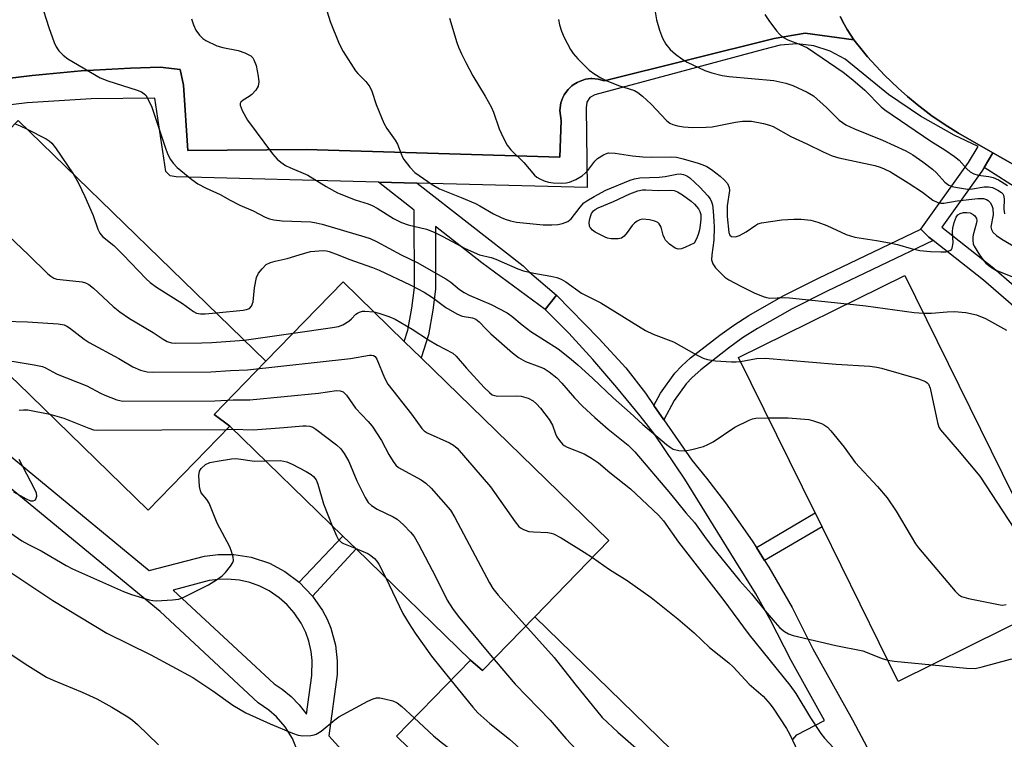
# Model space of a CAD drawing. Units: inches. Extents: x 1267763 to 1273763, y 509453 to 513453.
# Drawn here: x 1268666 to 1268904, y 512883 to 513057 of the extents above; entities that cross this region are included whole.
import ezdxf

# ---------------------------------------------------------------- set-up
doc = ezdxf.new("R2010")
doc.units = ezdxf.units.IN
doc.header["$MEASUREMENT"] = 0
for name, color, linetype in [('BLDG-Footprint', 5, 'Continuous'), ('TRANS-Non Street Sidewalk', 7, 'Continuous'), ('TRANS-Parking Lot', 4, 'Continuous'), ('TRANS-Road', 130, 'Continuous'), ('TRANS-Street Sidewalk', 7, 'Continuous'), ('Undefined', 1, 'Continuous')]:
    doc.layers.add(name, color=color, linetype=linetype)

msp = doc.modelspace()

# ---------------------------------------------------------------- linework, layer by layer
at = {"layer": 'BLDG-Footprint'}
for points, elevation in [([(1268725.32, 512974.32), (1268712.8, 512961.49), (1268716.62, 512958.64), (1268696.91, 512938.37), (1268665.32, 512969.09), (1268662.78, 512971.56), (1268633.73, 512999.81), (1268665.51, 513032.49)], 390.14), ([(1268916.28, 512920.85), (1268918.12, 512916.73), (1268903.79, 512909.67), (1268878.09, 512897), (1268859.69, 512934.35), (1268858.03, 512937.71), (1268839.53, 512975.26), (1268879.71, 512995.07)], 383.24), ([(1268790.3, 512912.62), (1268777.67, 512899.63), (1268774.75, 512902.12), (1268747.12, 512928.99), (1268743.96, 512932.06), (1268716.62, 512958.64), (1268712.8, 512961.49), (1268725.32, 512974.32), (1268743.97, 512993.47), (1268758.76, 512979.09), (1268762.83, 512975.13), (1268808.19, 512931.02)], 391.08), ([(1268774.75, 512902.12), (1268777.67, 512899.63), (1268790.3, 512912.62), (1268850.22, 512854.34), (1268819.59, 512822.84), (1268789.3, 512852.3), (1268785.64, 512855.86), (1268756.92, 512883.79)], 395.23)]:
    msp.add_lwpolyline(points, close=True, dxfattribs=dict(at, elevation=elevation))
at = {"layer": 'TRANS-Non Street Sidewalk'}
for points in [[(1268761.86, 513017.35), (1268787.45, 512997.37), (1268789.02, 512995.83), (1268795.52, 512990.28), (1268792.83, 512986.79), (1268777.51, 512998.07), (1268766.28, 513006.84), (1268766.28, 512991.7), (1268765.7, 512986.67), (1268764.59, 512980.71), (1268762.83, 512975.13), (1268758.76, 512979.09), (1268759.63, 512981.86), (1268760.62, 512987.12), (1268761.21, 512992.11), (1268761.19, 513010.81), (1268752.53, 513017.59)], [(1268886.51, 513003.5), (1268860.92, 512991.25), (1268852.46, 512987), (1268844.11, 512982.27), (1268840.51, 512979.94), (1268837.11, 512977.5), (1268830.41, 512972.29), (1268828.29, 512970.4), (1268826.88, 512968.9), (1268823.95, 512964.82), (1268821.47, 512960.15), (1268819.06, 512963.62), (1268820.64, 512966.58), (1268824.11, 512971.47), (1268825.79, 512973.25), (1268827.94, 512975.15), (1268835.01, 512980.64), (1268838.4, 512983.07), (1268841.99, 512985.39), (1268850.34, 512990.12), (1268858.8, 512994.37), (1268883.6, 513006.25), (1268885.5, 513004.3)], [(1268845.83, 512926.18), (1268843.83, 512929.33), (1268858.03, 512937.71), (1268859.69, 512934.35)], [(1268736.63, 512917.62), (1268733.4, 512921), (1268743.96, 512932.06), (1268747.12, 512928.99)]]:
    msp.add_lwpolyline(points, close=True, dxfattribs=at)
at = {"layer": 'TRANS-Parking Lot'}
msp.add_lwpolyline([(1268864.05, 513057.59), (1268865.05, 513055.69), (1268865.78, 513054.47), (1268867.4, 513051.95), (1268855.58, 513053.52), (1268848.15, 513052.23), (1268807.03, 513042.06), (1268805.58, 513042.47), (1268804.07, 513042.58), (1268803.8, 513042.57), (1268802.57, 513042.41), (1268802.18, 513042.31), (1268801.27, 513042), (1268800.52, 513041.65), (1268799.59, 513041.09), (1268799.26, 513040.84), (1268798.37, 513039.98), (1268798.01, 513039.57), (1268797.4, 513038.66), (1268797.09, 513038.05), (1268796.59, 513036.77), (1268796.32, 513034.87), (1268796.65, 513032.46), (1268796.35, 513023.58), (1268735.09, 513025.46), (1268706.44, 513025.2), (1268705.45, 513040.97), (1268704.61, 513044.76), (1268699.8, 513045.32), (1268692.62, 513045.07), (1268686.66, 513044.78), (1268680.71, 513044.42), (1268668.84, 513043.31), (1268662.93, 513042.6)], dxfattribs=at)
at = {"layer": 'TRANS-Road'}
msp.add_lwpolyline([(1268915.98, 513016.11), (1268900.93, 513024.66), (1268892.63, 513029.43), (1268890.05, 513031.02), (1268886.26, 513033.53), (1268882.66, 513036.31), (1268880.32, 513038.22), (1268878.06, 513040.25), (1268874.76, 513043.38), (1268870.69, 513047.87), (1268869.72, 513049.02), (1268867.4, 513051.95), (1268865.78, 513054.47), (1268865.05, 513055.69), (1268864.05, 513057.59)], dxfattribs=at)
at = {"layer": 'TRANS-Street Sidewalk'}
msp.add_lwpolyline([(1268907.94, 513015.3), (1268898.83, 513021.13), (1268900.93, 513024.66), (1268915.98, 513016.11)], dxfattribs=at)
for points in [[(1268662.93, 513042.6, 0), (1268668.84, 513043.31, 0), (1268680.71, 513044.42, 0), (1268686.66, 513044.78, 0), (1268692.62, 513045.07, 0), (1268699.8, 513045.32, 0), (1268704.61, 513044.76, 0), (1268705.45, 513040.97, 0), (1268706.44, 513025.2, 0), (1268735.09, 513025.46, 0), (1268796.35, 513023.58, 0), (1268796.65, 513032.46, 0), (1268796.32, 513034.87, 0), (1268796.59, 513036.77, 0), (1268797.09, 513038.05, 0), (1268797.4, 513038.66, 0), (1268798.01, 513039.57, 0), (1268798.37, 513039.98, 0), (1268799.26, 513040.84, 0), (1268799.59, 513041.09, 0), (1268800.52, 513041.65, 0), (1268801.27, 513042, 0), (1268802.18, 513042.31, 0), (1268802.57, 513042.41, 0), (1268803.8, 513042.57, 0), (1268804.07, 513042.58, 0), (1268805.58, 513042.47, 0), (1268807.03, 513042.06, 0), (1268848.15, 513052.23, 0), (1268855.58, 513053.52, 0), (1268867.4, 513051.95, 0), (1268869.72, 513049.02, 0), (1268870.69, 513047.87, 0), (1268874.76, 513043.38, 0), (1268878.06, 513040.25, 0), (1268880.32, 513038.22, 0), (1268882.66, 513036.31, 0), (1268886.26, 513033.53, 0), (1268890.05, 513031.02, 0), (1268892.63, 513029.43, 0), (1268900.93, 513024.66, 0), (1268898.83, 513021.13, 0), (1268898.29, 513020.23, 0), (1268888.63, 513006.71, 0), (1268901.16, 512996.84, 0), (1268914.01, 512985.7, 0)], [(1268911.44, 512982.87, 0), (1268898.72, 512993.88, 0), (1268886.51, 513003.5, 0), (1268885.5, 513004.3, 0), (1268883.6, 513006.25, 0), (1268895.08, 513022.32, 0), (1268897.4, 513026.22, 0), (1268891.64, 513028.89, 0), (1268883.5, 513033.5, 0), (1268875.77, 513038.76, 0), (1268865.3, 513047.26, 0), (1268861.68, 513049.24, 0), (1268857.75, 513050.49, 0), (1268853.65, 513050.97, 0), (1268849.54, 513050.67, 0), (1268845.56, 513049.59, 0), (1268804.84, 513038.64, 0), (1268803.61, 513038.05, 0), (1268802.83, 513036.92, 0), (1268802.71, 513035.56, 0), (1268802.96, 513016.32, 0), (1268761.86, 513017.35, 0), (1268752.53, 513017.59, 0), (1268703.66, 513018.84, 0), (1268702.22, 513019.1, 0), (1268701.18, 513020.13, 0), (1268698.53, 513037.87, 0), (1268683.1, 513037.71, 0), (1268667.7, 513036.7, 0), (1268652.37, 513034.86, 0)], [(1268852.62, 512883.02, 0), (1268853.57, 512884.12, 0), (1268860.28, 512887.59, 0), (1268852.2, 512902.04, 0), (1268847.17, 512911.97, 0), (1268843.59, 512918.31, 0), (1268838.69, 512926.18, 0), (1268826.54, 512945.84, 0), (1268819.18, 512956.7, 0), (1268815.78, 512961.12, 0), (1268810.15, 512967.99, 0), (1268804.33, 512974.77, 0), (1268798.55, 512981.13, 0), (1268792.83, 512986.79, 0), (1268795.52, 512990.28, 0), (1268805.78, 512979.79, 0), (1268812.26, 512972.75, 0), (1268817.01, 512966.59, 0), (1268819.06, 512963.62, 0), (1268821.47, 512960.15, 0), (1268828.2, 512950.43, 0), (1268831.81, 512946.11, 0), (1268836.37, 512940.15, 0), (1268842.81, 512930.92, 0), (1268843.83, 512929.33, 0), (1268845.83, 512926.18, 0), (1268846.83, 512924.59, 0), (1268852.44, 512914.83, 0), (1268857.47, 512904.9, 0), (1268867.04, 512887.77, 0), (1268879.15, 512864.98, 0)], [(1268656.05, 512957.59, 0), (1268697.17, 512923.8, 0), (1268710.5, 512927.23, 0), (1268713.79, 512927.65, 0), (1268717.56, 512927.64, 0), (1268721.74, 512926.99, 0), (1268726.18, 512925.54, 0), (1268729.94, 512923.58, 0), (1268733.4, 512921, 0), (1268736.63, 512917.62, 0), (1268739.03, 512914.11, 0), (1268740.1, 512912.03, 0), (1268740.99, 512909.86, 0), (1268742.12, 512905.74, 0), (1268742.56, 512902.01, 0), (1268742.52, 512898.7, 0), (1268740.54, 512883.87, 0), (1268762.15, 512860.02, 0)], [(1268733.23, 512879.59, 0), (1268731.74, 512883.26, 0), (1268730.02, 512886, 0), (1268727.9, 512888.44, 0), (1268726.02, 512890.07, 0), (1268723.5, 512891.81, 0), (1268699.82, 512913.86, 0), (1268652.37, 512952.85, 0)]]:
    msp.add_polyline3d(points, dxfattribs=at)
msp.add_polyline3d([(1268733.38, 512891.38, 0), (1268735.16, 512889.13, 0), (1268736.47, 512898.41, 0), (1268736.55, 512902.09, 0), (1268736.29, 512904.27, 0), (1268735.7, 512906.76, 0), (1268734.96, 512908.83, 0), (1268733.83, 512911.11, 0), (1268732.19, 512913.57, 0), (1268730.48, 512915.51, 0), (1268728.57, 512917.21, 0), (1268726.16, 512918.85, 0), (1268723.87, 512920, 0), (1268721.45, 512920.87, 0), (1268718.96, 512921.43, 0), (1268716.01, 512921.7, 0), (1268713.82, 512921.64, 0), (1268711.66, 512921.34, 0), (1268702.91, 512919.08, 0), (1268727.37, 512896.41, 0), (1268729.28, 512895.13, 0), (1268731.42, 512893.37, 0)], close=True, dxfattribs=at)
at = {"layer": 'Undefined'}
for p, q in [((1268720.05, 512979.45, 388), (1268731.92, 512981.1, 388)), ((1268715.85, 512957.85, 394), (1268717.37, 512957.91, 394))]:
    msp.add_line(p, q, dxfattribs=at)
for points, elevation in [([(1268671.04, 513060.68), (1268672.89, 513054.95), (1268674.21, 513051.32), (1268674.69, 513050.25), (1268675.34, 513049.31), (1268676.33, 513048.26), (1268677.46, 513047.38), (1268685.28, 513042.79), (1268687.18, 513042.04), (1268694.21, 513039.82), (1268695.3, 513039.38), (1268695.96, 513038.94), (1268696.3, 513038.57), (1268696.76, 513037.83), (1268697.75, 513035.65), (1268701.13, 513025.57), (1268701.66, 513024.23), (1268702.27, 513023.05), (1268702.91, 513022.14), (1268703.9, 513021.11), (1268707.45, 513018.18), (1268708.86, 513017.2), (1268710.9, 513016.13), (1268714.3, 513014.63), (1268716.71, 513013.24), (1268719, 513012.05), (1268722.3, 513010.61), (1268725.17, 513009.13), (1268726.19, 513008.69), (1268727.22, 513008.44), (1268729.29, 513008.22), (1268736.18, 513007.96), (1268737.52, 513007.79), (1268738.9, 513007.46), (1268749.23, 513004.41), (1268750.55, 513003.96), (1268752.07, 513003.26), (1268758.03, 513000)], 384), ([(1268739.74, 513060.02), (1268740.88, 513056.36), (1268743.07, 513050.96), (1268744.03, 513049.16), (1268746.96, 513044.45), (1268747.51, 513043.8), (1268749.49, 513041.88), (1268750.47, 513040.59), (1268750.9, 513039.57), (1268751.97, 513036.35), (1268753.84, 513031.8), (1268754.52, 513030.54), (1268756.53, 513027.7), (1268757.13, 513026.71), (1268757.57, 513025.7), (1268758.26, 513023.73), (1268758.65, 513023.01), (1268760.1, 513021.17), (1268761.33, 513019.92), (1268765.51, 513017), (1268767.27, 513015.97), (1268772.52, 513013.87), (1268775.94, 513012.4), (1268777.06, 513011.83), (1268780.35, 513009.92), (1268782.14, 513009.03), (1268783.16, 513008.62), (1268784.46, 513008.23), (1268785.9, 513007.94), (1268792.31, 513007.25), (1268794.39, 513007.26), (1268795.87, 513007.36), (1268796.97, 513007.61), (1268798.25, 513008.11), (1268799.12, 513008.72), (1268801.22, 513011.57), (1268802.16, 513012.57), (1268802.84, 513013.09), (1268804.65, 513014.14), (1268807.48, 513015.62), (1268813.35, 513018.05), (1268814.41, 513018.38), (1268815.7, 513018.64), (1268820.35, 513018.78), (1268821.77, 513018.98), (1268824.6, 513019.54), (1268825.42, 513019.58), (1268826.2, 513019.46), (1268827.05, 513019.09), (1268827.73, 513018.61), (1268830.18, 513016.39), (1268832.13, 513014.26), (1268832.64, 513013.58), (1268833.02, 513012.84), (1268833.2, 513012.06), (1268833.38, 513010.55), (1268833.58, 513008.18), (1268833.62, 513006.73), (1268833.56, 513003.55), (1268833.08, 513000)], 380), ([(1268819.25, 513059.65), (1268819.73, 513056.79), (1268820.46, 513054.26), (1268821.16, 513052.34), (1268821.98, 513050.92), (1268822.99, 513049.63), (1268824.28, 513048.52), (1268825.86, 513047.32), (1268827.11, 513046.57), (1268831.39, 513044.54), (1268833.05, 513043.96), (1268835.58, 513043.36), (1268837.29, 513043.06), (1268848.05, 513042.09), (1268850.96, 513041.5), (1268852.63, 513040.93), (1268856.12, 513039.32), (1268857.63, 513038.45), (1268860.81, 513035.6), (1268863.84, 513032.53), (1268865.46, 513031.39), (1268867.55, 513030.43), (1268874.27, 513027.72), (1268879.92, 513025.14), (1268881.62, 513024.21), (1268884.04, 513022.5), (1268886.34, 513020.74), (1268887.35, 513019.81), (1268889.33, 513017.6), (1268890.35, 513016.82), (1268891.1, 513016.54), (1268891.94, 513016.34), (1268894.81, 513015.92), (1268896.05, 513015.97), (1268898.83, 513016.43), (1268899.88, 513016.47), (1268900.86, 513016.25), (1268902.15, 513015.66), (1268903.04, 513015.08), (1268903.34, 513014.73), (1268903.51, 513014.42), (1268903.67, 513013.57), (1268903.62, 513011.06), (1268903.74, 513009.95)], 374), ([(1268707.38, 513056.98), (1268707.82, 513055.59), (1268708.41, 513054.24), (1268709.26, 513053.07), (1268710.08, 513052.26), (1268710.81, 513051.77), (1268713.52, 513050.52), (1268714.93, 513050.12), (1268718.67, 513049.4), (1268720.24, 513048.83), (1268721.66, 513048.05), (1268722.17, 513047.57), (1268722.44, 513047.15), (1268722.95, 513045.78), (1268723.46, 513043.16), (1268723.59, 513041.78), (1268723.45, 513040.73), (1268722.92, 513039.78), (1268721.97, 513038.76), (1268721.28, 513038.26), (1268719.82, 513037.4), (1268719.27, 513036.93), (1268719.08, 513036.59), (1268719.08, 513036.14), (1268719.59, 513034.88), (1268720.93, 513032.56), (1268726.93, 513024.44), (1268728.04, 513023.13), (1268728.92, 513022.41), (1268730.11, 513021.63), (1268731.15, 513021.11), (1268735.44, 513019.27), (1268739.91, 513016.49), (1268742.62, 513014.96), (1268746.9, 513013.3), (1268750.04, 513012.33), (1268751.01, 513011.96), (1268752.24, 513011.28), (1268756.15, 513008.77), (1268758.07, 513007.82), (1268759.72, 513007.29), (1268764.1, 513006.19), (1268766, 513005.5), (1268768.08, 513004.47), (1268773.44, 513001.57), (1268776.92, 513000)], 382), ([(1268769.72, 513057.18), (1268771.44, 513051.31), (1268771.84, 513050.21), (1268772.57, 513048.57), (1268773.61, 513046.46), (1268775.36, 513043.23), (1268778.33, 513038.3), (1268779.74, 513035.76), (1268780.3, 513034.45), (1268781.7, 513030.44), (1268782.69, 513028.33), (1268783.65, 513026.53), (1268784.53, 513025.42), (1268787.61, 513022.36), (1268790.2, 513019.3), (1268790.83, 513018.77), (1268791.55, 513018.37), (1268792.57, 513017.93), (1268793.62, 513017.6), (1268794.75, 513017.44), (1268796.75, 513017.35), (1268797.88, 513017.41), (1268798.69, 513017.59), (1268800.23, 513018.18), (1268801.74, 513019.1), (1268802.49, 513019.72), (1268803.1, 513020.36), (1268804.82, 513022.65), (1268805.43, 513023.25), (1268806.86, 513024.21), (1268807.64, 513024.53), (1268808.14, 513024.62), (1268809.71, 513024.58), (1268813.87, 513023.9), (1268816.43, 513023.69), (1268818.43, 513023.62), (1268822.98, 513023.72), (1268824.56, 513023.57), (1268826.12, 513023.19), (1268829.78, 513022.13), (1268830.88, 513021.76), (1268831.85, 513021.33), (1268833.02, 513020.6), (1268835.07, 513018.99), (1268836.14, 513018.06), (1268836.85, 513017.24), (1268837.27, 513016.3), (1268837.35, 513015.59), (1268836.74, 513011.82), (1268836.75, 513009.29), (1268837.18, 513005.45), (1268837.43, 513004.8), (1268837.86, 513004.46), (1268838.76, 513004.39), (1268839.78, 513004.68), (1268841.33, 513005.55), (1268843.68, 513007.21), (1268844.21, 513007.47), (1268845.03, 513007.72), (1268849.96, 513008.51), (1268852.88, 513008.66), (1268854.64, 513008.65), (1268856.99, 513008.36), (1268858.7, 513007.91), (1268860.89, 513007.08), (1268865.53, 513004.94), (1268867.58, 513004.28), (1268872.88, 513003.52), (1268876, 513002.93), (1268877.96, 513002.49), (1268881.2, 513001.52), (1268883.33, 513001.07), (1268885.86, 513000.79), (1268888.39, 513000.73), (1268889.57, 513000.78), (1268890.57, 513001.04), (1268890.94, 513001.3), (1268891.15, 513001.67), (1268891.34, 513002.89), (1268891.25, 513005.64), (1268891.31, 513006.47), (1268891.61, 513007.85), (1268892.08, 513009.14), (1268892.52, 513009.71), (1268893.06, 513010.04), (1268893.84, 513010.24), (1268894.66, 513010.28), (1268895.49, 513010.13), (1268896.23, 513009.77), (1268896.6, 513009.42), (1268896.98, 513008.79), (1268897.08, 513008.3), (1268897.04, 513007.76), (1268896.21, 513004.88), (1268896.1, 513004.3), (1268896.1, 513003.5), (1268896.23, 513002.7), (1268896.43, 513002.14), (1268897.71, 513000)], 378), ([(1268796, 513056.83), (1268796.25, 513055.6), (1268796.75, 513054.03), (1268797.41, 513052.47), (1268798.95, 513049.63), (1268799.59, 513048.67), (1268800.72, 513047.39), (1268802.49, 513045.55), (1268803.47, 513044.64), (1268804.81, 513043.66), (1268806.24, 513042.75), (1268807.55, 513042.13), (1268810.55, 513040.94), (1268814.35, 513039.69), (1268815.22, 513039.21), (1268816.31, 513038.33), (1268818.38, 513036.43), (1268822.1, 513032.48), (1268822.94, 513031.85), (1268823.66, 513031.5), (1268824.8, 513031.18), (1268826.25, 513030.9), (1268828.46, 513030.76), (1268831.67, 513030.84), (1268833.11, 513030.96), (1268838.79, 513032.1), (1268840.47, 513032.33), (1268842.63, 513032.32), (1268845.54, 513031.73), (1268846.97, 513031.34), (1268847.9, 513030.98), (1268852.13, 513028.56), (1268856.02, 513026.85), (1268859.99, 513024.86), (1268862.1, 513023.94), (1268863.79, 513023.47), (1268872.41, 513021.58), (1268873.72, 513021.22), (1268874.74, 513020.83), (1268876.24, 513020.04), (1268880.52, 513017.43), (1268883.96, 513015.12), (1268886.49, 513013.23), (1268887.66, 513012.64), (1268888.38, 513012.52), (1268889.13, 513012.52), (1268892.3, 513013.03), (1268897.31, 513013.6), (1268898.71, 513013.6), (1268899.42, 513013.42), (1268899.82, 513013.18), (1268900.31, 513012.64), (1268900.69, 513011.97), (1268900.93, 513011.19), (1268901, 513009.72), (1268900.45, 513006.79), (1268900.6, 513006.13), (1268900.97, 513005.53), (1268901.86, 513004.7), (1268903.14, 513003.82), (1268909.58, 513000)], 376), ([(1268845.91, 513058.1), (1268846.84, 513056.61), (1268848.67, 513054.11), (1268849.42, 513053.33), (1268850.26, 513052.61), (1268851.46, 513051.91), (1268854.42, 513050.83), (1268856.2, 513050), (1268864.82, 513044.14), (1268867.14, 513042.3), (1268870.02, 513039.76), (1268874.01, 513035.77), (1268874.83, 513035.03), (1268886, 513027.5), (1268889.38, 513025.35), (1268891.73, 513023.74), (1268892.81, 513022.85), (1268894.64, 513020.82), (1268895.48, 513020.07), (1268896.4, 513019.6), (1268897.41, 513019.29), (1268899.99, 513018.97), (1268901.03, 513018.72), (1268902.29, 513018.14), (1268904.47, 513016.78)], 372), ([(1268664.73, 513031.69), (1268666, 513031.2), (1268667.68, 513030.38)], 386), ([(1268667.68, 513030.38), (1268672.22, 513028.01), (1268672.96, 513027.56), (1268673.62, 513027.02), (1268674.51, 513025.88), (1268678.78, 513019.58)], 386), ([(1268650.28, 513016.83), (1268651.48, 513017.24), (1268654.66, 513019.13), (1268656.12, 513019.77), (1268656.89, 513019.96), (1268657.42, 513019.97), (1268658.16, 513019.81), (1268658.58, 513019.56), (1268658.83, 513019.25), (1268658.99, 513018.88), (1268658.99, 513018.16), (1268658.67, 513017.08), (1268656.95, 513012.72), (1268656.81, 513011.67), (1268657.07, 513010.69), (1268657.49, 513010), (1268658.28, 513009.14), (1268667.95, 513000)], 388), ([(1268678.78, 513019.58), (1268679.96, 513017.49), (1268681.59, 513014.11), (1268683.58, 513009.56), (1268684.76, 513006.23), (1268685.25, 513005.22), (1268685.9, 513004.42), (1268688.58, 513002.29), (1268690.85, 513000)], 386), ([(1268667.95, 513000), (1268672.69, 512995.46), (1268673.36, 512994.88), (1268674.08, 512994.42), (1268674.83, 512994.18), (1268675.63, 512994.05), (1268680.95, 512993.52), (1268681.77, 512993.26), (1268682.52, 512992.84), (1268683.69, 512991.96), (1268688.47, 512987.56), (1268690.03, 512986.23), (1268692.4, 512984.68), (1268698.14, 512981.26), (1268700.49, 512979.63), (1268701.49, 512979.13), (1268702.56, 512978.81), (1268703.42, 512978.72), (1268709.88, 512978.76), (1268712.24, 512978.85), (1268720.05, 512979.45)], 388), ([(1268690.85, 513000), (1268696.39, 512994.24), (1268697.36, 512993.34), (1268698.94, 512992.24), (1268705.15, 512988.28), (1268707.88, 512986.34), (1268708.58, 512985.97), (1268709.53, 512985.78), (1268710.67, 512985.8), (1268713.29, 512986.02)], 386), ([(1268713.29, 512986.02), (1268719.83, 512986.65), (1268720.67, 512986.8), (1268721.41, 512987.1), (1268721.88, 512987.65), (1268722.23, 512988.66), (1268722.61, 512992.08), (1268723.07, 512994.58), (1268723.54, 512995.58), (1268724.42, 512996.68), (1268725.44, 512997.65), (1268726.44, 512998.16), (1268727.54, 512998.49), (1268730.45, 512999.12), (1268733.36, 513000)], 386), ([(1268733.36, 513000), (1268736.15, 513000.86), (1268739.19, 513001.04), (1268739.94, 513000.99), (1268740.63, 513000.82), (1268742.76, 513000)], 386), ([(1268742.76, 513000), (1268745.35, 512999), (1268751.11, 512996.97), (1268752.68, 512996.31), (1268760.17, 512992.75), (1268763.54, 512991.02), (1268765.61, 512989.73), (1268768.81, 512987.34), (1268771.48, 512985.74), (1268772.76, 512985.23), (1268775.27, 512984.81), (1268776.06, 512984.49), (1268776.88, 512983.85), (1268778.61, 512981.97), (1268779.65, 512980.98), (1268784.91, 512976.38), (1268786.35, 512975.21), (1268788.02, 512974.27), (1268791.52, 512973), (1268792.55, 512972.54), (1268793.76, 512971.73), (1268795.6, 512970.29), (1268796.85, 512969.05), (1268799.88, 512965.46), (1268801.83, 512963.48), (1268804.8, 512960.76), (1268808.05, 512957.93), (1268812.89, 512954.05), (1268814.5, 512952.45), (1268823.11, 512942.27), (1268826.78, 512937.69), (1268828.91, 512935.42), (1268831.3, 512931.99), (1268833.14, 512929.52), (1268839.73, 512921.4), (1268842.67, 512918.15), (1268845.92, 512914.05), (1268848.34, 512911.22), (1268849.52, 512909.97), (1268850.64, 512909.04), (1268851.63, 512908.46), (1268852.75, 512908.11), (1268863, 512905.66), (1268869.57, 512904.36), (1268874.22, 512902.54), (1268875.56, 512902.12)], 386), ([(1268758.03, 513000), (1268761.9, 512998.2), (1268768.77, 512994.24), (1268770, 512993.45), (1268772.12, 512991.68), (1268773.26, 512990.92), (1268774.46, 512990.32), (1268779.79, 512988.03), (1268783.6, 512986.04), (1268784.76, 512985.25), (1268787.26, 512983.08), (1268789.34, 512981.47), (1268795.93, 512977.33), (1268798.67, 512975.17), (1268800.66, 512973.47), (1268804.32, 512970.17), (1268809.26, 512965.46), (1268813.34, 512961.9), (1268816.41, 512959.09), (1268822.12, 512954.24), (1268823.02, 512953.55), (1268823.74, 512953.13), (1268825.11, 512952.79), (1268826.53, 512952.72), (1268828.27, 512953.03), (1268831.07, 512953.77), (1268832.12, 512954.2), (1268833.41, 512954.85), (1268838.66, 512958.38), (1268842.11, 512960.1), (1268842.86, 512960.39), (1268843.67, 512960.58), (1268846.71, 512960.69)], 384), ([(1268776.92, 513000), (1268779.74, 512999.34), (1268780.88, 512999), (1268786.21, 512996.65), (1268787.56, 512996.15), (1268790.07, 512995.56), (1268794.18, 512994.87), (1268795.61, 512994.53), (1268796.64, 512994.17), (1268797.78, 512993.51), (1268801.62, 512990.76), (1268806.29, 512988.43), (1268817.07, 512981.78), (1268818.92, 512980.9), (1268823.83, 512978.99), (1268829.37, 512975.87), (1268830.95, 512975.1), (1268832.04, 512974.77), (1268833.99, 512974.44), (1268837.83, 512974.15), (1268838.93, 512974.15), (1268840.02, 512974.27)], 382), ([(1268833.08, 513000), (1268832.99, 512998.78), (1268833.27, 512997.82), (1268833.98, 512996.87), (1268836.22, 512994.62), (1268837.18, 512993.95), (1268840.04, 512992.42), (1268843.33, 512990.83), (1268845.46, 512989.94), (1268846.27, 512989.68), (1268847.09, 512989.55), (1268850.62, 512989.69), (1268851.81, 512989.65), (1268865.8, 512988.21)], 380), ([(1268897.71, 513000), (1268898.5, 512998.86), (1268899.27, 512998.05), (1268900.66, 512996.95), (1268901.64, 512996.36), (1268906.72, 512994.34)], 378), ([(1268865.8, 512988.21), (1268870.29, 512987.72), (1268881.96, 512986.08), (1268884.21, 512985.94)], 380), ([(1268731.92, 512981.1), (1268741.39, 512982.44), (1268742.85, 512982.72), (1268743.91, 512983.14), (1268745.39, 512984), (1268746.03, 512984.53), (1268747.03, 512985.66), (1268747.43, 512985.96), (1268747.91, 512986.19), (1268748.69, 512986.39), (1268749.25, 512986.44), (1268751.43, 512986.22)], 388), ([(1268751.43, 512986.22), (1268752.62, 512985.92), (1268755.04, 512985.14), (1268756.59, 512984.49), (1268760.69, 512982.07), (1268764.6, 512979.51), (1268766.83, 512978.22), (1268770.47, 512976.28), (1268771.3, 512975.55), (1268773.77, 512972.62), (1268778.1, 512967.96), (1268779.32, 512966.74), (1268779.99, 512966.25), (1268780.54, 512966.02), (1268781.38, 512965.9), (1268785.82, 512966), (1268786.99, 512965.93), (1268788.66, 512965.45), (1268789.92, 512964.79), (1268790.73, 512964.05), (1268791.67, 512963.03), (1268793.76, 512960.25), (1268794.55, 512958.86), (1268795.27, 512956.83), (1268795.61, 512956.08), (1268796.25, 512955.16), (1268796.98, 512954.33), (1268797.41, 512953.98), (1268798.15, 512953.56), (1268802.21, 512951.96), (1268803.98, 512950.94), (1268805.68, 512949.82), (1268808.45, 512947.49), (1268813.44, 512943.49), (1268820.19, 512937.17), (1268821.37, 512935.75), (1268825.05, 512930.64), (1268835.73, 512916.87), (1268842.1, 512908.22), (1268851.94, 512896.08), (1268853.35, 512894.06), (1268856.89, 512888.19), (1268859.4, 512884.42), (1268860.26, 512883.33), (1268862.48, 512880.98)], 388), ([(1268884.21, 512985.94), (1268886.16, 512985.97), (1268889.92, 512986.28), (1268891.62, 512986.31), (1268894.41, 512986.09), (1268896.98, 512985.51), (1268899.17, 512984.65), (1268904.25, 512981.87)], 380), ([(1268662.01, 512983.97), (1268667.72, 512983.82), (1268675.13, 512983.38), (1268676.56, 512983.13), (1268677.24, 512982.83), (1268677.92, 512982.4), (1268681.41, 512979.66), (1268682.61, 512978.85), (1268689.82, 512975.01), (1268693.17, 512972.97), (1268695.01, 512972.18), (1268696.65, 512971.74), (1268698.12, 512971.68), (1268712.03, 512971.79), (1268716.8, 512972.09), (1268720.88, 512972.26), (1268745.81, 512975), (1268750.35, 512975.78), (1268750.87, 512975.8), (1268751.34, 512975.73), (1268751.73, 512975.48), (1268752.15, 512974.84), (1268753.98, 512970.29), (1268754.8, 512968.76), (1268760.52, 512961.51), (1268762.98, 512958.05), (1268763.56, 512957.49), (1268764.29, 512957.03), (1268769.68, 512954.66), (1268770.67, 512954.1), (1268771.55, 512953.37), (1268779.58, 512944), (1268785.53, 512935.56), (1268786.44, 512934.43), (1268786.87, 512934.08), (1268787.56, 512933.67), (1268788.85, 512933.23), (1268789.98, 512933.11), (1268793.43, 512932.96), (1268794.27, 512932.83), (1268794.81, 512932.67), (1268796.63, 512931.68), (1268802.23, 512928.22), (1268804.2, 512926.91)], 390), ([(1268659.06, 512975.18), (1268669.34, 512973.49), (1268671.36, 512973.07), (1268672.1, 512972.77), (1268673.86, 512971.74), (1268674.92, 512971.22), (1268682.06, 512968.36), (1268685.37, 512966.59), (1268686.41, 512966.12), (1268689.35, 512964.98), (1268690.75, 512964.69), (1268712.99, 512964.8), (1268717.45, 512965.01), (1268721.43, 512965.02), (1268738.03, 512966.65), (1268742.41, 512967.25), (1268743.25, 512967.21), (1268744.01, 512966.92), (1268744.8, 512966.14), (1268747, 512963), (1268750.06, 512959.78), (1268750.97, 512958.62), (1268753.3, 512955.17), (1268755.03, 512951.83), (1268756.08, 512950.13), (1268756.76, 512949.24), (1268757.38, 512948.69), (1268758.08, 512948.23), (1268762.82, 512945.65), (1268764, 512944.89), (1268765.25, 512943.66), (1268769.9, 512938.36), (1268771.01, 512936.62), (1268779.33, 512920.81), (1268780.2, 512919.42), (1268781.47, 512917.87), (1268795, 512902.82), (1268799.94, 512896.4), (1268806.59, 512888.26), (1268810.35, 512884.75), (1268822.22, 512874.42)], 392), ([(1268840.02, 512974.27), (1268843.88, 512974.97), (1268845.93, 512975.08), (1268863.14, 512973.65), (1268871.26, 512973.15), (1268872.92, 512972.92), (1268874.06, 512972.65), (1268882.99, 512970.05), (1268884.65, 512969.44), (1268885.07, 512969.15), (1268885.39, 512968.82), (1268885.85, 512967.86), (1268887.59, 512959.51), (1268887.94, 512958.41), (1268888.3, 512957.79), (1268892.86, 512952.57), (1268897.78, 512946.59), (1268906.22, 512933.76), (1268907.39, 512932.13), (1268908.17, 512931.36), (1268908.85, 512930.95), (1268909.89, 512930.72), (1268911.43, 512930.7)], 382), ([(1268665.75, 512962.53), (1268666.76, 512962.63), (1268667.84, 512962.56), (1268673.1, 512961.52)], 394), ([(1268673.1, 512961.52), (1268676.48, 512960.59), (1268682.56, 512958.17), (1268683.68, 512957.8), (1268684.55, 512957.66), (1268715.85, 512957.85)], 394), ([(1268846.71, 512960.69), (1268851.5, 512960.66), (1268856.49, 512960.23), (1268857.62, 512959.96), (1268859.54, 512959.27), (1268860.31, 512958.9), (1268860.99, 512958.38), (1268861.79, 512957.51), (1268865, 512953.59), (1268867.68, 512949.87), (1268873.12, 512944.08), (1268875.4, 512941.32), (1268877.62, 512938.15), (1268881.19, 512931.97), (1268882.29, 512930.22), (1268883.01, 512929.28), (1268891.87, 512918.81), (1268892.68, 512917.97), (1268893.39, 512917.51), (1268895.08, 512917.02), (1268902.71, 512915.49), (1268903.3, 512915.46), (1268904.17, 512915.58)], 384), ([(1268717.37, 512957.91), (1268722.28, 512957.73), (1268729.66, 512958.29), (1268734.28, 512958.74), (1268735.1, 512958.73), (1268735.91, 512958.61), (1268736.67, 512958.38), (1268737.41, 512957.95), (1268742.36, 512954.14), (1268743.45, 512953.16), (1268744.28, 512952.04), (1268745.4, 512950.09), (1268747.29, 512945.42), (1268749.29, 512941.46), (1268750.08, 512940.24), (1268750.86, 512939.53), (1268752.2, 512938.64), (1268756.05, 512936.76), (1268757.03, 512936.19), (1268758.56, 512934.8), (1268760.23, 512933.09), (1268761.19, 512931.97), (1268762.23, 512930.19), (1268766.3, 512922.31), (1268769.16, 512916.61), (1268770.38, 512914.64), (1268771.75, 512912.79), (1268779.59, 512903.33), (1268785.55, 512896.35), (1268794.01, 512887.69), (1268797.81, 512883.21), (1268800.38, 512880.45)], 394), ([(1268660.96, 512934.66), (1268666.38, 512930.99), (1268668, 512930.07), (1268671.05, 512928.56), (1268677.11, 512925.02), (1268678.64, 512924.22), (1268690.93, 512918.71), (1268692.87, 512918), (1268697.14, 512916.72), (1268698, 512916.55), (1268698.89, 512916.5), (1268702.78, 512916.67), (1268704.25, 512916.88), (1268705.34, 512917.29), (1268711.47, 512920.35), (1268713.41, 512921.54), (1268714.74, 512922.54), (1268715.55, 512923.32), (1268716.82, 512924.82), (1268717.37, 512925.72), (1268717.48, 512926.22), (1268717.41, 512927.02), (1268717.05, 512928.41), (1268716.64, 512929.5), (1268713.59, 512935.25), (1268711.64, 512940.06), (1268711.05, 512940.95), (1268709.73, 512942.55), (1268709.5, 512943.01), (1268709.27, 512944.1), (1268709.1, 512946.72), (1268709.28, 512947.79), (1268709.72, 512948.46), (1268710.78, 512949.39), (1268711.81, 512949.86), (1268713.53, 512950.22), (1268717.02, 512950.75), (1268717.95, 512950.8), (1268718.73, 512950.75), (1268722.55, 512950.23), (1268725.25, 512950.25)], 396), ([(1268664.37, 512942.78), (1268667.41, 512941.07), (1268668.43, 512940.65), (1268669.11, 512940.61), (1268669.49, 512940.74), (1268669.65, 512940.87), (1268669.87, 512941.26), (1268669.98, 512941.73), (1268669.9, 512942.5), (1268669.47, 512943.53), (1268665.72, 512950.57)], 394), ([(1268725.25, 512950.25), (1268728.8, 512950.32), (1268729.66, 512950.23), (1268730.41, 512950.03), (1268731.69, 512949.47), (1268735.05, 512947.69), (1268736.29, 512946.96), (1268736.86, 512946.48), (1268737.46, 512945.65), (1268737.91, 512944.65), (1268739.22, 512939.87), (1268741.33, 512934.61)], 396), ([(1268741.33, 512934.61), (1268742.37, 512932.13), (1268742.79, 512931.37), (1268743.09, 512931), (1268743.61, 512930.58), (1268744.11, 512930.31), (1268746.94, 512929.16)], 396), ([(1268746.94, 512929.16), (1268750, 512927.87), (1268750.72, 512927.41), (1268751.57, 512926.67), (1268752.14, 512926.04), (1268752.6, 512925.33), (1268754.29, 512922.01)], 396), ([(1268804.2, 512926.91), (1268808.36, 512924.06), (1268812.62, 512921.34), (1268818.39, 512917.28), (1268824.84, 512912.16), (1268828.81, 512908.73), (1268832.49, 512905.19), (1268837.16, 512901.51), (1268838.25, 512900.56), (1268842.11, 512896.36), (1268845.43, 512893.45), (1268847.2, 512891.51), (1268848.07, 512890.32), (1268851.12, 512885.64), (1268851.93, 512884.16), (1268853.87, 512880.11)], 390), ([(1268663.7, 512923.29), (1268673.9, 512916.54), (1268686.89, 512908.65), (1268697.52, 512903.41), (1268707.71, 512897.94), (1268712.53, 512894.74), (1268717.36, 512891.25), (1268720.49, 512889.42), (1268726.36, 512886.73), (1268731.73, 512884.5), (1268733.1, 512884.04), (1268734.22, 512883.89), (1268736.19, 512883.94), (1268737, 512884.07), (1268737.51, 512884.26), (1268738.66, 512885), (1268742, 512887.76), (1268742.97, 512888.43), (1268749.96, 512892.2), (1268751.25, 512892.78), (1268752.04, 512893.01), (1268752.86, 512893.03), (1268753.99, 512892.82), (1268755.97, 512892.28), (1268757.03, 512891.84), (1268758.2, 512890.96), (1268761.19, 512888.18)], 398), ([(1268754.29, 512922.01), (1268758.43, 512913.42), (1268759.94, 512910.88), (1268761.38, 512908.66), (1268765.33, 512903.14), (1268770.04, 512897.28)], 396), ([(1268663.08, 512904.03), (1268667.84, 512900.86), (1268672.33, 512898.02), (1268673.92, 512897.28), (1268680.96, 512894.43), (1268684.49, 512892.78), (1268688.13, 512890.8), (1268691.96, 512888.42), (1268693.08, 512887.62), (1268694.35, 512886.57), (1268699.4, 512881.67)], 400), ([(1268875.56, 512902.12), (1268877.09, 512901.91), (1268886.28, 512901.04)], 386), ([(1268886.28, 512901.04), (1268894.62, 512900.22), (1268896.69, 512900.14), (1268898.41, 512900.49), (1268905.25, 512902.38), (1268907.17, 512902.81)], 386), ([(1268770.04, 512897.28), (1268775.35, 512890.75), (1268776.53, 512889.43), (1268779.41, 512886.84), (1268784.2, 512883.05), (1268785.74, 512881.73), (1268786.96, 512880.51), (1268789.33, 512877.77), (1268793.47, 512873.34), (1268794.48, 512871.99), (1268796.26, 512869.08), (1268799.93, 512863.44), (1268800.26, 512862.64), (1268800.51, 512861.49), (1268801.27, 512855.89), (1268801.36, 512854.41), (1268801.08, 512852.35), (1268799.21, 512842.66)], 396), ([(1268761.19, 512888.18), (1268765.86, 512883.84), (1268767.67, 512882.33), (1268771.41, 512879.55), (1268777.12, 512875.77), (1268778.52, 512874.73), (1268779.51, 512873.78), (1268786.93, 512865.81), (1268787.52, 512864.92), (1268787.91, 512864.01), (1268789.78, 512858.19), (1268790.14, 512856.14), (1268790.88, 512850.76)], 398)]:
    msp.add_lwpolyline(points, dxfattribs=dict(at, elevation=elevation))
at = {"layer": 'Undefined', "elevation": 382}
msp.add_lwpolyline([(1268820.3, 513015.57), (1268823.17, 513015.64), (1268824, 513015.52), (1268824.78, 513015.27), (1268825.99, 513014.55), (1268828.05, 513013.02), (1268828.89, 513012.25), (1268829.81, 513011.17), (1268830.2, 513010.47), (1268830.4, 513009.75), (1268830.42, 513008.64), (1268830.28, 513007.22), (1268830.1, 513006.09), (1268829.8, 513004.91), (1268829.38, 513003.9), (1268828.77, 513002.83), (1268826.67, 513001.84), (1268825.76, 513001.51), (1268824.97, 513001.42), (1268824.25, 513001.67), (1268822.88, 513002.59), (1268821.89, 513003.54), (1268821.61, 513004.02), (1268821.3, 513004.81), (1268820.84, 513006.73), (1268820.37, 513007.5), (1268820.01, 513007.82), (1268819.33, 513008.17), (1268817.99, 513008.51), (1268816.3, 513008.62), (1268815.65, 513008.49), (1268815.02, 513008.18), (1268814.39, 513007.71), (1268813.84, 513007.14), (1268812.59, 513005.42), (1268811.87, 513004.56), (1268811.25, 513004.08), (1268810.46, 513003.88), (1268808.71, 513003.9), (1268807.84, 513004.05), (1268807.29, 513004.25), (1268804.91, 513005.51), (1268804.2, 513006), (1268803.66, 513006.59), (1268803.51, 513006.98), (1268803.47, 513007.81), (1268803.58, 513008.69), (1268803.8, 513009.54), (1268804.02, 513010.04), (1268804.48, 513010.64), (1268804.88, 513010.98), (1268805.59, 513011.41), (1268809.28, 513012.94), (1268813.22, 513014.78), (1268815.16, 513015.44), (1268816.3, 513015.69), (1268817.12, 513015.76)], close=True, dxfattribs=at)

doc.saveas('drawing.dxf')
